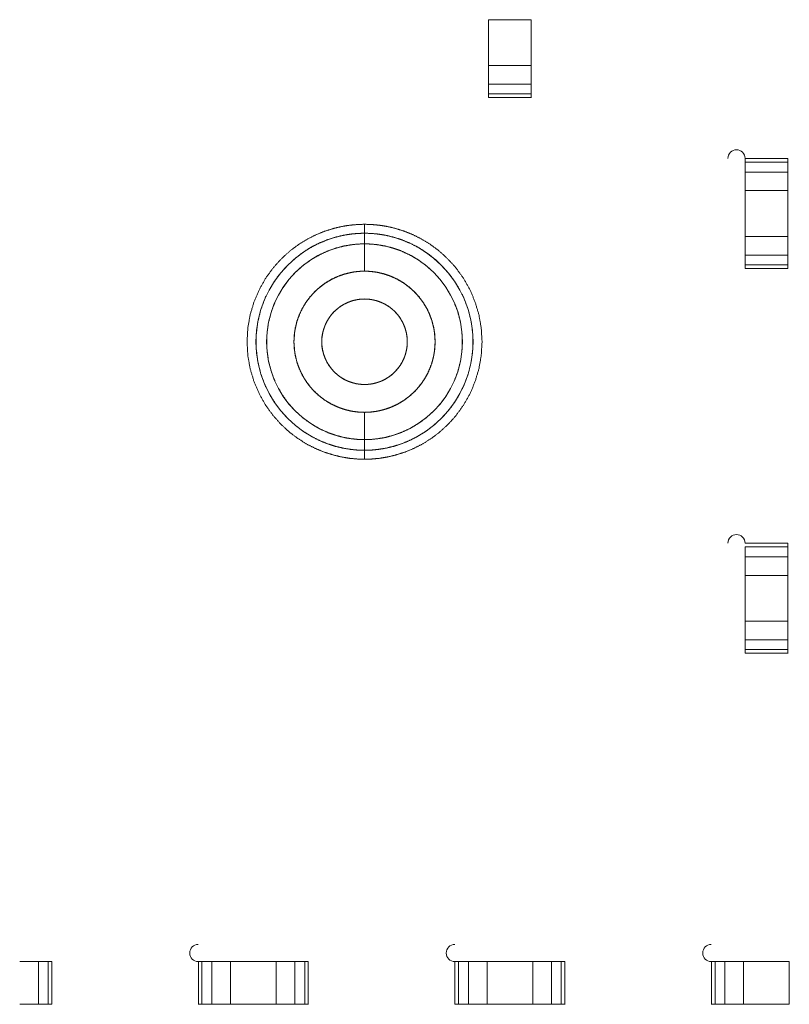
# Paper-space layout 'SHEET 1' of a CAD drawing. Units: inches. Extents: x 2.1 to 24.8, y 1.6 to 21.
# Drawn here: x 13.5 to 17, y 11.5 to 16 of the extents above; entities that cross this region are included whole.
import ezdxf

# ---------------------------------------------------------------- set-up
doc = ezdxf.new("R2010")
doc.units = ezdxf.units.IN
doc.header["$MEASUREMENT"] = 0
doc.layers.add('1', color=7, linetype='Continuous', true_color=0xffffff)

psp = doc.layouts.new('SHEET 1')

# ---------------------------------------------------------------- linework, layer by layer
at = {"layer": '1', "color": 7, "linetype": 'Continuous', "lineweight": 13}
for p, q in [((15.6416, 15.8299), (15.6416, 16.0404)), ((15.6416, 16.0404), (15.8384, 16.0404)), ((15.8384, 16.0404), (15.6416, 16.0404)), ((15.8384, 16.0404), (15.8384, 15.8299)), ((15.8384, 16.0404), (15.8384, 15.8299)), ((15.8384, 15.8299), (15.6416, 15.8299)), ((15.6416, 15.8299), (15.8384, 15.8299)), ((15.6416, 15.744), (15.8384, 15.744)), ((15.6416, 15.6986), (15.6416, 15.744)), ((15.8384, 15.744), (15.6416, 15.744)), ((15.8384, 15.744), (15.8384, 15.6986)), ((15.8384, 15.6986), (15.6416, 15.6986)), ((15.8384, 15.6986), (15.6416, 15.6986)), ((15.6416, 15.6822), (15.8384, 15.6822)), ((15.8384, 15.6822), (15.8384, 15.6812)), ((17.0195, 15.4007), (16.8227, 15.4007)), ((16.8227, 15.3388), (16.8227, 15.3843)), ((16.8227, 15.3843), (17.0195, 15.3843)), ((16.8227, 15.3843), (17.0195, 15.3843)), ((17.0195, 15.4017), (17.0195, 15.4007)), ((17.0195, 15.3843), (17.0195, 15.3388)), ((16.8227, 15.3388), (17.0195, 15.3388)), ((17.0195, 15.3388), (16.8227, 15.3388)), ((17.0195, 15.253), (16.8227, 15.253)), ((16.8227, 15.0425), (16.8227, 15.253)), ((16.8227, 15.253), (17.0195, 15.253)), ((17.0195, 15.253), (17.0195, 15.0425)), ((17.0195, 15.253), (17.0195, 15.0425)), ((15.0707, 15.0081), (15.0707, 15.057)), ((15.0707, 15.057), (15.0707, 15.0081)), ((17.0195, 15.0425), (16.8227, 15.0425)), ((16.8227, 15.0425), (17.0195, 15.0425)), ((17.0195, 14.9566), (16.8227, 14.9566)), ((16.8227, 14.9566), (17.0195, 14.9566)), ((16.8227, 14.9112), (16.8227, 14.9566)), ((17.0195, 14.9566), (17.0195, 14.9112)), ((17.0195, 14.9112), (16.8227, 14.9112)), ((17.0195, 14.9112), (16.8227, 14.9112)), ((16.8227, 14.8948), (17.0195, 14.8948)), ((17.0195, 14.8948), (17.0195, 14.8938)), ((15.0707, 14.1063), (15.0707, 14.1486)), ((15.0707, 14.1486), (15.0707, 14.1063)), ((15.0707, 14.0574), (15.0707, 14.1063)), ((15.0707, 14.1063), (15.0707, 14.0574)), ((15.0707, 14.0657), (15.0707, 14.0997)), ((15.0707, 14.0997), (15.0707, 14.0657)), ((17.0195, 13.6291), (16.8227, 13.6291)), ((16.8227, 13.6126), (17.0195, 13.6126)), ((16.8227, 13.5672), (16.8227, 13.6126)), ((16.8227, 13.6126), (17.0195, 13.6126)), ((17.0195, 13.63), (17.0195, 13.6291)), ((17.0195, 13.6126), (17.0195, 13.5672)), ((17.0195, 13.5672), (16.8227, 13.5672)), ((16.8227, 13.5672), (17.0195, 13.5672)), ((17.0195, 13.4813), (16.8227, 13.4813)), ((16.8227, 13.2709), (16.8227, 13.4813)), ((16.8227, 13.4813), (17.0195, 13.4813)), ((17.0195, 13.4813), (17.0195, 13.2709)), ((17.0195, 13.4813), (17.0195, 13.2709)), ((16.8227, 13.2709), (17.0195, 13.2709)), ((17.0195, 13.2709), (16.8227, 13.2709)), ((16.8227, 13.185), (17.0195, 13.185)), ((16.8227, 13.1395), (16.8227, 13.185)), ((17.0195, 13.185), (16.8227, 13.185)), ((17.0195, 13.185), (17.0195, 13.1395)), ((17.0195, 13.1395), (16.8227, 13.1395)), ((17.0195, 13.1395), (16.8227, 13.1395)), ((16.8227, 13.1231), (17.0195, 13.1231)), ((17.0195, 13.1231), (17.0195, 13.1221)), ((13.5689, 11.7029), (13.5689, 11.506)), ((13.5689, 11.506), (13.5689, 11.7029)), ((13.5689, 11.7029), (13.6144, 11.7029)), ((13.6144, 11.7029), (13.6144, 11.506)), ((13.6144, 11.7029), (13.6144, 11.506)), ((13.6308, 11.506), (13.6308, 11.7029)), ((14.3059, 11.7029), (14.3059, 11.506)), ((14.3223, 11.7029), (14.3678, 11.7029)), ((14.3223, 11.506), (14.3223, 11.7029)), ((14.3223, 11.506), (14.3223, 11.7029)), ((14.3678, 11.7029), (14.3678, 11.506)), ((14.3678, 11.506), (14.3678, 11.7029)), ((14.4537, 11.506), (14.4537, 11.7029)), ((14.4537, 11.7029), (14.6641, 11.7029)), ((14.4537, 11.7029), (14.4537, 11.506)), ((14.6641, 11.506), (14.6641, 11.7029)), ((14.6641, 11.7029), (14.6641, 11.506)), ((14.75, 11.7029), (14.75, 11.506)), ((14.75, 11.506), (14.75, 11.7029)), ((14.75, 11.7029), (14.7955, 11.7029)), ((14.7955, 11.7029), (14.7955, 11.506)), ((14.7955, 11.7029), (14.7955, 11.506)), ((14.8119, 11.506), (14.8119, 11.7029)), ((15.487, 11.7029), (15.487, 11.506)), ((15.5034, 11.506), (15.5034, 11.7029)), ((15.5034, 11.7029), (15.5489, 11.7029)), ((15.5034, 11.506), (15.5034, 11.7029)), ((15.5489, 11.7029), (15.5489, 11.506)), ((15.5489, 11.506), (15.5489, 11.7029)), ((15.6348, 11.7029), (15.8452, 11.7029)), ((15.6348, 11.506), (15.6348, 11.7029)), ((15.6348, 11.7029), (15.6348, 11.506)), ((15.8452, 11.7029), (15.8452, 11.506)), ((15.8452, 11.506), (15.8452, 11.7029)), ((15.9311, 11.7029), (15.9766, 11.7029)), ((15.9311, 11.506), (15.9311, 11.7029)), ((15.9311, 11.7029), (15.9311, 11.506)), ((15.9766, 11.7029), (15.9766, 11.506)), ((15.9766, 11.7029), (15.9766, 11.506)), ((15.993, 11.506), (15.993, 11.7029)), ((16.6672, 11.7029), (16.6681, 11.7029)), ((16.6681, 11.7029), (16.6681, 11.506)), ((16.6845, 11.506), (16.6845, 11.7029)), ((16.6845, 11.7029), (16.73, 11.7029)), ((16.6845, 11.506), (16.6845, 11.7029)), ((16.73, 11.7029), (16.73, 11.506)), ((16.73, 11.506), (16.73, 11.7029)), ((16.8159, 11.7029), (17.0263, 11.7029)), ((16.8159, 11.7029), (17.0263, 11.7029)), ((16.8159, 11.506), (16.8159, 11.7029)), ((16.8159, 11.7029), (16.8159, 11.506)), ((17.0263, 11.506), (17.0263, 11.7029)), ((17.0263, 11.7029), (17.0263, 11.506)), ((13.6144, 11.506), (13.5689, 11.506)), ((13.6317, 11.506), (13.6308, 11.506)), ((14.3059, 11.506), (14.305, 11.506)), ((14.3678, 11.506), (14.3223, 11.506)), ((14.6641, 11.506), (14.4537, 11.506)), ((14.6641, 11.506), (14.4537, 11.506)), ((14.7955, 11.506), (14.75, 11.506)), ((14.8128, 11.506), (14.8119, 11.506)), ((15.487, 11.506), (15.4861, 11.506)), ((15.5489, 11.506), (15.5034, 11.506)), ((15.8452, 11.506), (15.6348, 11.506)), ((15.8452, 11.506), (15.6348, 11.506)), ((15.9766, 11.506), (15.9311, 11.506)), ((15.9939, 11.506), (15.993, 11.506)), ((16.6681, 11.506), (16.6672, 11.506)), ((16.73, 11.506), (16.6845, 11.506)), ((17.0263, 11.506), (16.8159, 11.506)), ((17.0263, 11.506), (16.8159, 11.506))]:
    psp.add_line(p, q, dxfattribs=at)
for centre, radius, start, end in [((16.7833, 15.4017), 0.0394, 90, 180), ((16.7833, 15.4017), 0.0394, 360, 90), ((15.0707, 14.5572), 0.4998, 90, 270), ((15.0707, 14.5572), 0.4998, 270, 90), ((15.0707, 14.5572), 0.4509, 90, 270), ((15.0707, 14.5572), 0.4509, 270, 90), ((15.0707, 14.5572), 0.1969, 90, 270), ((15.0707, 14.5572), 0.1969, 270, 90), ((16.7833, 13.63), 0.0394, 90, 180), ((16.7833, 13.63), 0.0394, 360, 90), ((14.305, 11.7422), 0.0394, 90, 270), ((15.4861, 11.7422), 0.0394, 90, 270), ((16.6672, 11.7422), 0.0394, 90, 270)]:
    psp.add_arc(centre, radius, start, end, dxfattribs=at)
for points, knots in [([(15.6416, 15.744), (15.6416, 15.7662), (15.6416, 15.8299)], [0, 0, 0.257775, 1, 1]), ([(15.8384, 15.8299), (15.8384, 15.7662), (15.8384, 15.744)], [0, 0, 0.742225, 1, 1]), ([(15.8384, 15.8299), (15.8384, 15.8234), (15.8384, 15.817), (15.8384, 15.8042), (15.8384, 15.7903), (15.8384, 15.7803), (15.8384, 15.7681), (15.8384, 15.7598), (15.8384, 15.7554), (15.8384, 15.7493), (15.8384, 15.7475), (15.8384, 15.744)], [0, 0, 0.075672, 0.150719, 0.298842, 0.461709, 0.577349, 0.71992, 0.816495, 0.868194, 0.938484, 0.960013, 1, 1]), ([(15.8384, 15.6986), (15.8384, 15.6983), (15.8384, 15.6979), (15.8384, 15.6976), (15.8384, 15.6974), (15.8384, 15.697), (15.8384, 15.6966), (15.8384, 15.696), (15.8384, 15.6953), (15.8384, 15.6951), (15.8384, 15.6944), (15.8384, 15.694), (15.8384, 15.6934), (15.8384, 15.6932), (15.8384, 15.6927), (15.8384, 15.6921), (15.8384, 15.6916), (15.8384, 15.6911), (15.8384, 15.6902), (15.8384, 15.6898), (15.8384, 15.6891), (15.8384, 15.6886), (15.8384, 15.6879), (15.8384, 15.6875), (15.8384, 15.6868), (15.8384, 15.6861), (15.8384, 15.6857), (15.8384, 15.6846), (15.8384, 15.6844), (15.8384, 15.6838), (15.8384, 15.6831), (15.8384, 15.6828), (15.8384, 15.6822)], [0, 0, 0.01945, 0.039893, 0.057061, 0.069267, 0.093381, 0.120671, 0.159671, 0.196388, 0.211968, 0.256227, 0.279151, 0.314181, 0.324799, 0.355066, 0.397241, 0.422646, 0.457279, 0.510271, 0.537164, 0.578049, 0.605736, 0.647713, 0.672621, 0.716285, 0.75846, 0.785452, 0.849261, 0.862558, 0.900069, 0.941451, 0.962092, 1, 1]), ([(17.0195, 15.4007), (17.0195, 15.4001), (17.0195, 15.3995), (17.0195, 15.399), (17.0195, 15.3982), (17.0195, 15.3977), (17.0195, 15.3968), (17.0195, 15.3958), (17.0195, 15.3955), (17.0195, 15.3947), (17.0195, 15.3941), (17.0195, 15.3935), (17.0195, 15.3929), (17.0195, 15.3924), (17.0195, 15.3917), (17.0195, 15.391), (17.0195, 15.3907), (17.0195, 15.3899), (17.0195, 15.3895), (17.0195, 15.3889), (17.0195, 15.3887), (17.0195, 15.3883), (17.0195, 15.388), (17.0195, 15.3873), (17.0195, 15.3869), (17.0195, 15.3863), (17.0195, 15.3857), (17.0195, 15.3854), (17.0195, 15.385), (17.0195, 15.3846), (17.0195, 15.3843)], [0, 0, 0.037904, 0.075709, 0.105775, 0.150724, 0.184759, 0.235662, 0.298869, 0.316333, 0.363564, 0.405338, 0.43977, 0.473606, 0.507045, 0.551498, 0.592975, 0.611332, 0.660746, 0.684759, 0.719885, 0.730105, 0.758285, 0.776146, 0.816432, 0.840643, 0.875372, 0.916055, 0.934114, 0.960012, 0.980452, 1, 1]), ([(16.8227, 15.253), (16.8227, 15.2869), (16.8227, 15.3388)], [0, 0, 0.394944, 1, 1]), ([(17.0195, 15.3388), (17.0195, 15.2869), (17.0195, 15.253)], [0, 0, 0.605056, 1, 1]), ([(17.0195, 15.3388), (17.0195, 15.3354), (17.0195, 15.3316), (17.0195, 15.3231), (17.0195, 15.3119), (17.0195, 15.3073), (17.0195, 15.296), (17.0195, 15.284), (17.0195, 15.2786), (17.0195, 15.2659), (17.0195, 15.2627), (17.0195, 15.2562), (17.0195, 15.253)], [0, 0, 0.039968, 0.083878, 0.183505, 0.31423, 0.367237, 0.499005, 0.638789, 0.701139, 0.849281, 0.886577, 0.962003, 1, 1]), ([(15.0707, 14.0161), (15.038, 14.0171), (15.0034, 14.0203), (14.967, 14.0262), (14.929, 14.035), (14.8895, 14.0474), (14.849, 14.0636), (14.8078, 14.0843), (14.7666, 14.1097), (14.7259, 14.1403), (14.6865, 14.1762), (14.6495, 14.2176), (14.6158, 14.2643), (14.5864, 14.3159), (14.5624, 14.372), (14.5444, 14.4316), (14.5334, 14.4938), (14.5297, 14.5572), (14.5334, 14.6206), (14.5444, 14.6828), (14.5624, 14.7424), (14.5864, 14.7984), (14.6158, 14.8501), (14.6495, 14.8968), (14.6865, 14.9382), (14.7259, 14.9741), (14.7666, 15.0046), (14.8078, 15.0301), (14.849, 15.0507), (14.8895, 15.067), (14.929, 15.0793), (14.967, 15.0882), (15.0034, 15.094), (15.038, 15.0972), (15.0707, 15.0982)], [0, 0, 0.019291, 0.039747, 0.061432, 0.084403, 0.108716, 0.134412, 0.161521, 0.19006, 0.220018, 0.251362, 0.284029, 0.317921, 0.352906, 0.388819, 0.425459, 0.462601, 0.5, 0.537398, 0.574541, 0.611181, 0.647094, 0.682079, 0.715971, 0.748638, 0.779982, 0.809941, 0.838478, 0.865588, 0.891284, 0.915597, 0.938569, 0.960253, 0.980709, 1, 1]), ([(15.0707, 15.057), (15.0395, 15.056), (15.0065, 15.0529), (14.9717, 15.0471), (14.9354, 15.0383), (14.8977, 15.0261), (14.859, 15.01), (14.8198, 14.9894), (14.7805, 14.9641), (14.7421, 14.9338), (14.7052, 14.8981), (14.6709, 14.8571), (14.6401, 14.8109), (14.6139, 14.7601), (14.5933, 14.7052), (14.5791, 14.6473), (14.5718, 14.5874), (14.5718, 14.5269), (14.5791, 14.4671), (14.5933, 14.4091), (14.6139, 14.3543), (14.6401, 14.3034), (14.6709, 14.2573), (14.7052, 14.2163), (14.7421, 14.1806), (14.7805, 14.1502), (14.8198, 14.1249), (14.859, 14.1044), (14.8977, 14.0883), (14.9354, 14.076), (14.9717, 14.0673), (15.0065, 14.0615), (15.0395, 14.0583), (15.0707, 14.0574)], [0, 0, 0.019894, 0.041026, 0.063467, 0.087279, 0.11252, 0.139237, 0.167458, 0.197195, 0.228433, 0.261128, 0.295197, 0.330526, 0.366955, 0.404288, 0.442295, 0.480718, 0.519282, 0.557706, 0.595713, 0.633045, 0.669474, 0.704803, 0.738873, 0.771567, 0.802805, 0.832542, 0.860763, 0.88748, 0.91272, 0.936533, 0.958974, 0.980106, 1, 1]), ([(15.0707, 15.0982), (15.1035, 15.0972), (15.1381, 15.094), (15.1745, 15.0882), (15.2125, 15.0793), (15.2519, 15.067), (15.2924, 15.0507), (15.3336, 15.0301), (15.3749, 15.0046), (15.4156, 14.9741), (15.4549, 14.9382), (15.4919, 14.8968), (15.5256, 14.8501), (15.555, 14.7984), (15.5791, 14.7424), (15.597, 14.6828), (15.608, 14.6206), (15.6118, 14.5572), (15.608, 14.4938), (15.597, 14.4316), (15.5791, 14.372), (15.555, 14.3159), (15.5256, 14.2643), (15.4919, 14.2176), (15.4549, 14.1762), (15.4156, 14.1403), (15.3749, 14.1097), (15.3336, 14.0843), (15.2924, 14.0636), (15.2519, 14.0474), (15.2125, 14.035), (15.1745, 14.0262), (15.1381, 14.0203), (15.1035, 14.0171), (15.0707, 14.0161)], [0, 0, 0.01929, 0.039747, 0.06143, 0.084403, 0.108715, 0.134411, 0.161522, 0.19006, 0.220017, 0.251362, 0.284028, 0.31792, 0.352906, 0.388819, 0.425459, 0.462602, 0.5, 0.537399, 0.574541, 0.611182, 0.647094, 0.682079, 0.715971, 0.748637, 0.779982, 0.80994, 0.838478, 0.865589, 0.891285, 0.915597, 0.938569, 0.960253, 0.98071, 1, 1]), ([(15.0707, 14.0574), (15.1019, 14.0583), (15.1349, 14.0615), (15.1697, 14.0673), (15.206, 14.076), (15.2437, 14.0883), (15.2824, 14.1044), (15.3217, 14.1249), (15.3609, 14.1502), (15.3994, 14.1806), (15.4362, 14.2163), (15.4706, 14.2573), (15.5013, 14.3034), (15.5275, 14.3543), (15.5481, 14.4091), (15.5623, 14.4671), (15.5696, 14.5269), (15.5696, 14.5874), (15.5623, 14.6473), (15.5481, 14.7052), (15.5275, 14.7601), (15.5013, 14.8109), (15.4706, 14.8571), (15.4362, 14.8981), (15.3994, 14.9338), (15.3609, 14.9641), (15.3217, 14.9894), (15.2824, 15.01), (15.2437, 15.0261), (15.206, 15.0383), (15.1697, 15.0471), (15.1349, 15.0529), (15.1019, 15.056), (15.0707, 15.057)], [0, 0, 0.019893, 0.041026, 0.063466, 0.087279, 0.11252, 0.139236, 0.167458, 0.197195, 0.228432, 0.261127, 0.295197, 0.330526, 0.366955, 0.404287, 0.442294, 0.480718, 0.519282, 0.557705, 0.595712, 0.633046, 0.669474, 0.704803, 0.738873, 0.771567, 0.802805, 0.832543, 0.860764, 0.88748, 0.912721, 0.936534, 0.958974, 0.980107, 1, 1]), ([(16.8227, 14.9566), (16.8227, 14.9788), (16.8227, 15.0425)], [0, 0, 0.257775, 1, 1]), ([(17.0195, 15.0425), (17.0195, 15.0393), (17.0195, 15.0328), (17.0195, 15.0232), (17.0195, 15.0168), (17.0195, 15.0029), (17.0195, 14.9978), (17.0195, 14.9866), (17.0195, 14.9764), (17.0195, 14.9724), (17.0195, 14.9638), (17.0195, 14.9619), (17.0195, 14.9583), (17.0195, 14.9566)], [0, 0, 0.037865, 0.113158, 0.224989, 0.298861, 0.461709, 0.520117, 0.650501, 0.769231, 0.816495, 0.916122, 0.938503, 0.98048, 1, 1]), ([(17.0195, 15.0425), (17.0195, 14.9788), (17.0195, 14.9566)], [0, 0, 0.742225, 1, 1]), ([(15.0707, 15.0081), (15.0407, 15.0071), (15.0088, 15.0038), (14.9752, 14.9978), (14.94, 14.9887), (14.9035, 14.9759), (14.8661, 14.959), (14.8283, 14.9374), (14.7909, 14.9108), (14.7547, 14.8788), (14.7207, 14.8414), (14.6899, 14.7986), (14.6636, 14.7509), (14.6427, 14.6989), (14.6282, 14.6436), (14.6208, 14.5862), (14.6208, 14.5281), (14.6282, 14.4707), (14.6427, 14.4154), (14.6636, 14.3634), (14.6899, 14.3157), (14.7207, 14.273), (14.7547, 14.2356), (14.7909, 14.2036), (14.8283, 14.177), (14.8661, 14.1554), (14.9035, 14.1385), (14.94, 14.1257), (14.9752, 14.1165), (15.0088, 14.1106), (15.0407, 14.1073), (15.0707, 14.1063)], [0, 0, 0.021219, 0.043848, 0.067969, 0.093657, 0.120979, 0.149985, 0.180704, 0.213137, 0.247248, 0.282961, 0.320152, 0.358646, 0.398217, 0.438596, 0.479476, 0.520524, 0.561404, 0.601784, 0.641355, 0.679848, 0.717039, 0.752752, 0.786863, 0.819296, 0.850015, 0.879021, 0.906343, 0.932031, 0.956152, 0.978781, 1, 1]), ([(15.0707, 14.1063), (15.1007, 14.1073), (15.1326, 14.1106), (15.1662, 14.1165), (15.2014, 14.1257), (15.238, 14.1385), (15.2754, 14.1554), (15.3131, 14.177), (15.3505, 14.2036), (15.3867, 14.2356), (15.4208, 14.273), (15.4515, 14.3157), (15.4779, 14.3634), (15.4987, 14.4154), (15.5132, 14.4707), (15.5207, 14.5281), (15.5207, 14.5862), (15.5132, 14.6436), (15.4987, 14.6989), (15.4779, 14.7509), (15.4515, 14.7986), (15.4208, 14.8414), (15.3867, 14.8788), (15.3505, 14.9108), (15.3131, 14.9374), (15.2754, 14.959), (15.238, 14.9759), (15.2014, 14.9887), (15.1662, 14.9978), (15.1326, 15.0038), (15.1007, 15.0071), (15.0707, 15.0081)], [0, 0, 0.021219, 0.043848, 0.067968, 0.093657, 0.120979, 0.149985, 0.180704, 0.213137, 0.247248, 0.282961, 0.320151, 0.358645, 0.398216, 0.438596, 0.479476, 0.520524, 0.561404, 0.601783, 0.641354, 0.679849, 0.717039, 0.752752, 0.786863, 0.819296, 0.850015, 0.879021, 0.906343, 0.932032, 0.956152, 0.978781, 1, 1]), ([(15.0707, 15.0081), (15.0707, 14.9504), (15.0707, 14.8823)], [0, 0, 0.458806, 1, 1]), ([(15.0707, 14.8823), (15.0707, 14.9167), (15.0707, 14.9814), (15.0707, 15.0081)], [0, 0, 0.273249, 0.787947, 1, 1]), ([(15.0707, 14.8823), (15.0548, 14.8819), (15.0389, 14.8807), (15.023, 14.8788), (15.0073, 14.876), (14.9764, 14.8683), (14.9463, 14.8575), (14.9175, 14.8439), (14.8901, 14.8275), (14.8645, 14.8085), (14.8408, 14.7871), (14.8194, 14.7634), (14.8004, 14.7378), (14.784, 14.7104), (14.7704, 14.6816), (14.7596, 14.6516), (14.7519, 14.6206), (14.7472, 14.5891), (14.7456, 14.5572), (14.7472, 14.5253), (14.7519, 14.4938), (14.7596, 14.4628), (14.7704, 14.4328), (14.784, 14.4039), (14.8004, 14.3766), (14.8194, 14.351), (14.8408, 14.3273), (14.8645, 14.3059), (14.8901, 14.2869), (14.9175, 14.2705), (14.9463, 14.2568), (14.9763, 14.2461), (15.0073, 14.2383), (15.023, 14.2356), (15.0389, 14.2337), (15.0547, 14.2325), (15.0707, 14.2321)], [0, 0, 0.015644, 0.031258, 0.046859, 0.062517, 0.093755, 0.125014, 0.156253, 0.187512, 0.218751, 0.25001, 0.281248, 0.312507, 0.343746, 0.375005, 0.406242, 0.437502, 0.468741, 0.5, 0.531237, 0.562498, 0.593736, 0.624995, 0.656234, 0.687492, 0.718731, 0.749991, 0.781229, 0.812488, 0.843725, 0.874986, 0.906224, 0.937483, 0.95312, 0.968742, 0.984347, 1, 1]), ([(15.0707, 14.2321), (15.0448, 14.2331), (15.0169, 14.2366), (14.9873, 14.243), (14.9563, 14.2529), (14.9242, 14.267), (14.8918, 14.2858), (14.8598, 14.3098), (14.8294, 14.3393), (14.8019, 14.3744), (14.7785, 14.4147), (14.7607, 14.4595), (14.7495, 14.5075), (14.7456, 14.5572), (14.7495, 14.6069), (14.7607, 14.6549), (14.7785, 14.6996), (14.8019, 14.7399), (14.8294, 14.775), (14.8598, 14.8046), (14.8918, 14.8286), (14.9242, 14.8474), (14.9563, 14.8615), (14.9873, 14.8714), (15.0169, 14.8778), (15.0448, 14.8812), (15.0707, 14.8823)], [0, 0, 0.025463, 0.05295, 0.082602, 0.114538, 0.148852, 0.185598, 0.224774, 0.266301, 0.310016, 0.355655, 0.402848, 0.45114, 0.5, 0.54886, 0.597151, 0.644346, 0.689984, 0.733698, 0.775226, 0.814403, 0.851148, 0.885462, 0.917398, 0.94705, 0.974537, 1, 1]), ([(15.0707, 14.2321), (15.0867, 14.2325), (15.1026, 14.2337), (15.1184, 14.2356), (15.1341, 14.2383), (15.1651, 14.2461), (15.1951, 14.2568), (15.224, 14.2705), (15.2513, 14.2869), (15.277, 14.3059), (15.3006, 14.3273), (15.322, 14.3509), (15.341, 14.3766), (15.3574, 14.4039), (15.3711, 14.4328), (15.3818, 14.4628), (15.3896, 14.4938), (15.3943, 14.5253), (15.3958, 14.5572), (15.3943, 14.589), (15.3896, 14.6206), (15.3818, 14.6515), (15.3711, 14.6816), (15.3574, 14.7104), (15.341, 14.7378), (15.322, 14.7634), (15.3006, 14.7871), (15.277, 14.8085), (15.2513, 14.8275), (15.224, 14.8439), (15.1951, 14.8575), (15.1651, 14.8683), (15.1341, 14.876), (15.1184, 14.8788), (15.1026, 14.8807), (15.0867, 14.8819), (15.0707, 14.8823)], [0, 0, 0.015642, 0.031258, 0.046857, 0.062515, 0.093755, 0.125014, 0.156251, 0.187512, 0.21875, 0.250009, 0.281247, 0.312507, 0.343746, 0.375005, 0.406242, 0.437502, 0.46874, 0.5, 0.531238, 0.562498, 0.593736, 0.624995, 0.656235, 0.687493, 0.718731, 0.749991, 0.781229, 0.812488, 0.843727, 0.874986, 0.906225, 0.937485, 0.953122, 0.968741, 0.984346, 1, 1]), ([(15.0707, 14.8823), (15.0967, 14.8812), (15.1245, 14.8778), (15.1541, 14.8714), (15.1852, 14.8615), (15.2172, 14.8474), (15.2497, 14.8286), (15.2816, 14.8046), (15.312, 14.775), (15.3396, 14.7399), (15.3629, 14.6996), (15.3808, 14.6549), (15.392, 14.6069), (15.3958, 14.5572), (15.392, 14.5075), (15.3808, 14.4595), (15.3629, 14.4147), (15.3396, 14.3744), (15.312, 14.3393), (15.2816, 14.3098), (15.2497, 14.2858), (15.2172, 14.267), (15.1852, 14.2529), (15.1541, 14.243), (15.1245, 14.2366), (15.0967, 14.2331), (15.0707, 14.2321)], [0, 0, 0.025461, 0.05295, 0.082601, 0.114536, 0.148851, 0.185598, 0.224773, 0.266301, 0.310016, 0.355655, 0.402849, 0.45114, 0.5, 0.54886, 0.597152, 0.644345, 0.689984, 0.7337, 0.775227, 0.814402, 0.851149, 0.885463, 0.9174, 0.94705, 0.974539, 1, 1]), ([(17.0195, 14.9112), (17.0195, 14.9108), (17.0195, 14.9105), (17.0195, 14.9102), (17.0195, 14.9098), (17.0195, 14.9094), (17.0195, 14.9089), (17.0195, 14.9082), (17.0195, 14.9077), (17.0195, 14.907), (17.0195, 14.9066), (17.0195, 14.906), (17.0195, 14.9056), (17.0195, 14.905), (17.0195, 14.9042), (17.0195, 14.9037), (17.0195, 14.9028), (17.0195, 14.9024), (17.0195, 14.9017), (17.0195, 14.9012), (17.0195, 14.9005), (17.0195, 14.8997), (17.0195, 14.8991), (17.0195, 14.8983), (17.0195, 14.8972), (17.0195, 14.8967), (17.0195, 14.896), (17.0195, 14.8957), (17.0195, 14.8951), (17.0195, 14.8948)], [0, 0, 0.019548, 0.039988, 0.057055, 0.083846, 0.105279, 0.138916, 0.183469, 0.212046, 0.256301, 0.279123, 0.314249, 0.338262, 0.375074, 0.422703, 0.457333, 0.51022, 0.53721, 0.578091, 0.605676, 0.647748, 0.701131, 0.734769, 0.785473, 0.849276, 0.879242, 0.924291, 0.941457, 0.980254, 1, 1]), ([(15.0707, 14.3603), (15.0611, 14.3606), (15.0514, 14.3613), (15.0419, 14.3625), (15.0323, 14.3641), (15.0136, 14.3688), (14.9954, 14.3753), (14.9779, 14.3836), (14.9614, 14.3935), (14.9458, 14.405), (14.9315, 14.418), (14.9186, 14.4323), (14.907, 14.4478), (14.8971, 14.4644), (14.8889, 14.4819), (14.8823, 14.5), (14.8777, 14.5188), (14.8748, 14.5379), (14.8739, 14.5572), (14.8748, 14.5765), (14.8777, 14.5956), (14.8823, 14.6143), (14.8889, 14.6325), (14.8971, 14.65), (14.907, 14.6665), (14.9185, 14.6821), (14.9315, 14.6964), (14.9458, 14.7093), (14.9614, 14.7209), (14.9779, 14.7308), (14.9954, 14.739), (15.0136, 14.7456), (15.0323, 14.7503), (15.0418, 14.7519), (15.0514, 14.7531), (15.061, 14.7538), (15.0707, 14.754)], [0, 0, 0.015641, 0.031259, 0.046852, 0.062516, 0.093749, 0.125015, 0.156246, 0.187513, 0.218744, 0.250009, 0.281241, 0.312508, 0.343737, 0.375004, 0.406237, 0.437503, 0.468733, 0.5, 0.531231, 0.562498, 0.593728, 0.624994, 0.656227, 0.687493, 0.718724, 0.749991, 0.781221, 0.812487, 0.843719, 0.874985, 0.906217, 0.937484, 0.953114, 0.968741, 0.984343, 1, 1]), ([(15.0707, 14.754), (15.0804, 14.7538), (15.09, 14.7531), (15.0996, 14.7519), (15.1091, 14.7503), (15.1279, 14.7456), (15.1461, 14.739), (15.1635, 14.7308), (15.1801, 14.7209), (15.1956, 14.7094), (15.2099, 14.6964), (15.2229, 14.6821), (15.2344, 14.6665), (15.2443, 14.65), (15.2526, 14.6325), (15.2591, 14.6143), (15.2638, 14.5956), (15.2666, 14.5765), (15.2676, 14.5572), (15.2666, 14.5379), (15.2638, 14.5188), (15.2591, 14.5001), (15.2526, 14.4819), (15.2443, 14.4644), (15.2344, 14.4478), (15.2229, 14.4323), (15.2099, 14.418), (15.1956, 14.405), (15.1801, 14.3935), (15.1635, 14.3836), (15.1461, 14.3753), (15.1279, 14.3688), (15.1091, 14.3641), (15.0996, 14.3625), (15.09, 14.3613), (15.0804, 14.3606), (15.0707, 14.3603)], [0, 0, 0.015638, 0.031259, 0.046849, 0.062516, 0.093747, 0.125013, 0.156246, 0.187511, 0.218742, 0.250009, 0.281239, 0.312508, 0.34374, 0.375005, 0.406236, 0.437502, 0.468734, 0.5, 0.531231, 0.562497, 0.59373, 0.624996, 0.656227, 0.687492, 0.718725, 0.74999, 0.781224, 0.812489, 0.84372, 0.874987, 0.906218, 0.937484, 0.953114, 0.968741, 0.984343, 1, 1]), ([(15.0707, 14.2321), (15.0707, 14.1977), (15.0707, 14.133), (15.0707, 14.1063)], [0, 0, 0.273246, 0.787937, 1, 1]), ([(15.0707, 14.1063), (15.0707, 14.133), (15.0707, 14.1977), (15.0707, 14.2321)], [0, 0, 0.212063, 0.726754, 1, 1]), ([(17.0195, 13.6291), (17.0195, 13.6284), (17.0195, 13.6278), (17.0195, 13.6273), (17.0195, 13.6266), (17.0195, 13.626), (17.0195, 13.6252), (17.0195, 13.6241), (17.0195, 13.6235), (17.0195, 13.6226), (17.0195, 13.6224), (17.0195, 13.6218), (17.0195, 13.6213), (17.0195, 13.6207), (17.0195, 13.62), (17.0195, 13.6196), (17.0195, 13.619), (17.0195, 13.6182), (17.0195, 13.6178), (17.0195, 13.6172), (17.0195, 13.6169), (17.0195, 13.6163), (17.0195, 13.616), (17.0195, 13.6155), (17.0195, 13.615), (17.0195, 13.6144), (17.0195, 13.6139), (17.0195, 13.6135), (17.0195, 13.6131), (17.0195, 13.6128), (17.0195, 13.6126)], [0, 0, 0.037906, 0.075664, 0.10578, 0.150732, 0.184818, 0.235674, 0.298834, 0.336939, 0.393153, 0.405408, 0.439742, 0.473629, 0.50712, 0.551526, 0.577375, 0.611362, 0.660779, 0.684793, 0.719921, 0.742793, 0.776185, 0.795287, 0.827487, 0.857107, 0.895014, 0.924188, 0.946316, 0.969486, 0.989978, 1, 1]), ([(16.8227, 13.4813), (16.8227, 13.545), (16.8227, 13.5672)], [0, 0, 0.742225, 1, 1]), ([(17.0195, 13.5672), (17.0195, 13.5638), (17.0195, 13.56), (17.0195, 13.5559), (17.0195, 13.546), (17.0195, 13.5356), (17.0195, 13.5243), (17.0195, 13.5123), (17.0195, 13.5006), (17.0195, 13.491), (17.0195, 13.4846), (17.0195, 13.4813)], [0, 0, 0.039978, 0.083888, 0.131645, 0.246811, 0.367237, 0.499015, 0.638789, 0.774765, 0.886596, 0.962022, 1, 1]), ([(17.0195, 13.5672), (17.0195, 13.545), (17.0195, 13.4813)], [0, 0, 0.257775, 1, 1]), ([(16.8227, 13.185), (16.8227, 13.2369), (16.8227, 13.2709)], [0, 0, 0.605066, 1, 1]), ([(17.0195, 13.2709), (17.0195, 13.2676), (17.0195, 13.2611), (17.0195, 13.2515), (17.0195, 13.2452), (17.0195, 13.2312), (17.0195, 13.2262), (17.0195, 13.215), (17.0195, 13.2048), (17.0195, 13.2007), (17.0195, 13.1922), (17.0195, 13.1903), (17.0195, 13.1867), (17.0195, 13.185)], [0, 0, 0.037865, 0.113167, 0.224989, 0.298861, 0.461718, 0.520117, 0.650501, 0.769231, 0.816495, 0.916122, 0.938494, 0.98048, 1, 1]), ([(17.0195, 13.2709), (17.0195, 13.2369), (17.0195, 13.185)], [0, 0, 0.394934, 1, 1]), ([(17.0195, 13.1395), (17.0195, 13.1392), (17.0195, 13.1389), (17.0195, 13.1386), (17.0195, 13.1381), (17.0195, 13.1378), (17.0195, 13.1372), (17.0195, 13.1365), (17.0195, 13.136), (17.0195, 13.1357), (17.0195, 13.1351), (17.0195, 13.1347), (17.0195, 13.1342), (17.0195, 13.1337), (17.0195, 13.133), (17.0195, 13.1323), (17.0195, 13.1316), (17.0195, 13.131), (17.0195, 13.1304), (17.0195, 13.1298), (17.0195, 13.1293), (17.0195, 13.1285), (17.0195, 13.1278), (17.0195, 13.1275), (17.0195, 13.1266), (17.0195, 13.1261), (17.0195, 13.1254), (17.0195, 13.1251), (17.0195, 13.1244), (17.0195, 13.1241), (17.0195, 13.1234), (17.0195, 13.1231)], [0, 0, 0.019498, 0.039988, 0.057055, 0.083896, 0.105279, 0.138867, 0.183519, 0.211996, 0.232635, 0.266323, 0.295197, 0.324816, 0.35513, 0.397202, 0.438381, 0.48209, 0.522078, 0.555963, 0.590246, 0.624975, 0.672653, 0.716263, 0.734769, 0.785473, 0.815588, 0.862522, 0.879192, 0.924291, 0.941457, 0.980204, 1, 1]), ([(13.483, 11.7029), (13.5468, 11.7029), (13.5689, 11.7029)], [0, 0, 0.742225, 1, 1]), ([(14.3678, 11.7029), (14.3899, 11.7029), (14.4537, 11.7029)], [0, 0, 0.257775, 1, 1]), ([(14.6641, 11.7029), (14.7279, 11.7029), (14.75, 11.7029)], [0, 0, 0.742225, 1, 1]), ([(15.5489, 11.7029), (15.6009, 11.7029), (15.6348, 11.7029)], [0, 0, 0.605056, 1, 1]), ([(15.8452, 11.7029), (15.909, 11.7029), (15.9311, 11.7029)], [0, 0, 0.742225, 1, 1]), ([(16.6681, 11.7029), (16.6688, 11.7029), (16.6694, 11.7029), (16.6699, 11.7029), (16.6706, 11.7029), (16.6712, 11.7029), (16.672, 11.7029), (16.673, 11.7029), (16.6737, 11.7029), (16.6746, 11.7029), (16.6748, 11.7029), (16.6754, 11.7029), (16.6759, 11.7029), (16.6765, 11.7029), (16.6772, 11.7029), (16.6776, 11.7029), (16.6782, 11.7029), (16.679, 11.7029), (16.6794, 11.7029), (16.68, 11.7029), (16.6803, 11.7029), (16.6809, 11.7029), (16.6815, 11.7029), (16.6819, 11.7029), (16.6825, 11.7029), (16.6832, 11.7029), (16.6833, 11.7029), (16.6837, 11.7029), (16.684, 11.7029), (16.6844, 11.7029), (16.6845, 11.7029)], [0, 0, 0.037904, 0.075709, 0.105775, 0.150724, 0.184858, 0.235662, 0.298869, 0.336972, 0.393134, 0.405338, 0.43977, 0.473606, 0.507045, 0.551498, 0.577396, 0.611332, 0.660746, 0.684759, 0.719885, 0.742806, 0.776146, 0.816531, 0.840643, 0.875372, 0.916154, 0.924191, 0.946319, 0.969438, 0.989978, 1, 1]), ([(16.73, 11.7029), (16.7334, 11.7029), (16.7372, 11.7029), (16.7458, 11.7029), (16.757, 11.7029), (16.7663, 11.7029), (16.7797, 11.7029), (16.7902, 11.7029), (16.8029, 11.7029), (16.8062, 11.7029), (16.8126, 11.7029), (16.8159, 11.7029)], [0, 0, 0.039968, 0.083878, 0.183505, 0.314249, 0.422651, 0.57807, 0.701139, 0.849281, 0.886596, 0.962003, 1, 1]), ([(16.73, 11.7029), (16.7521, 11.7029), (16.8159, 11.7029)], [0, 0, 0.257775, 1, 1]), ([(13.5689, 11.506), (13.5468, 11.506), (13.483, 11.506)], [0, 0, 0.257775, 1, 1]), ([(13.5689, 11.506), (13.5655, 11.506), (13.5617, 11.506), (13.5532, 11.506), (13.5419, 11.506), (13.5326, 11.506), (13.5193, 11.506), (13.5087, 11.506), (13.496, 11.506), (13.4928, 11.506), (13.4863, 11.506), (13.483, 11.506)], [0, 0, 0.039978, 0.083878, 0.183505, 0.31424, 0.422651, 0.57807, 0.701148, 0.849281, 0.886596, 0.962012, 1, 1]), ([(13.6308, 11.506), (13.6302, 11.506), (13.6295, 11.506), (13.629, 11.506), (13.6283, 11.506), (13.6277, 11.506), (13.6269, 11.506), (13.6259, 11.506), (13.6252, 11.506), (13.6243, 11.506), (13.6239, 11.506), (13.6232, 11.506), (13.6228, 11.506), (13.6221, 11.506), (13.6213, 11.506), (13.6207, 11.506), (13.6199, 11.506), (13.6195, 11.506), (13.619, 11.506), (13.6186, 11.506), (13.618, 11.506), (13.6174, 11.506), (13.617, 11.506), (13.6167, 11.506), (13.6161, 11.506), (13.6157, 11.506), (13.6155, 11.506), (13.615, 11.506), (13.6147, 11.506), (13.6144, 11.506)], [0, 0, 0.037906, 0.075664, 0.10578, 0.150732, 0.184818, 0.235674, 0.298834, 0.336939, 0.393103, 0.420789, 0.461722, 0.488613, 0.528454, 0.577326, 0.611312, 0.660729, 0.684743, 0.719921, 0.742793, 0.776185, 0.816522, 0.840635, 0.857058, 0.895014, 0.91615, 0.93416, 0.96006, 0.980501, 1, 1]), ([(14.3223, 11.506), (14.322, 11.506), (14.3217, 11.506), (14.3216, 11.506), (14.3212, 11.506), (14.3208, 11.506), (14.3206, 11.506), (14.3201, 11.506), (14.3193, 11.506), (14.3189, 11.506), (14.3181, 11.506), (14.3178, 11.506), (14.3172, 11.506), (14.3168, 11.506), (14.3162, 11.506), (14.3154, 11.506), (14.3148, 11.506), (14.314, 11.506), (14.3135, 11.506), (14.3129, 11.506), (14.3124, 11.506), (14.3117, 11.506), (14.3108, 11.506), (14.3103, 11.506), (14.3095, 11.506), (14.3084, 11.506), (14.3082, 11.506), (14.3076, 11.506), (14.3069, 11.506), (14.3066, 11.506), (14.3059, 11.506)], [0, 0, 0.01945, 0.039992, 0.047435, 0.069267, 0.093381, 0.105289, 0.138831, 0.183487, 0.211968, 0.256227, 0.279151, 0.31428, 0.338196, 0.375112, 0.422646, 0.457279, 0.510271, 0.537164, 0.578049, 0.605736, 0.647713, 0.701201, 0.734842, 0.785551, 0.84936, 0.862558, 0.900069, 0.941451, 0.962092, 1, 1]), ([(14.4537, 11.506), (14.4472, 11.506), (14.4407, 11.506), (14.428, 11.506), (14.414, 11.506), (14.4041, 11.506), (14.3919, 11.506), (14.3836, 11.506), (14.375, 11.506), (14.3731, 11.506), (14.3695, 11.506), (14.3678, 11.506)], [0, 0, 0.075672, 0.150719, 0.298861, 0.461709, 0.577349, 0.71992, 0.816495, 0.916122, 0.938484, 0.980461, 1, 1]), ([(14.4537, 11.506), (14.3899, 11.506), (14.3678, 11.506)], [0, 0, 0.742225, 1, 1]), ([(14.75, 11.506), (14.7483, 11.506), (14.7447, 11.506), (14.7387, 11.506), (14.7288, 11.506), (14.7185, 11.506), (14.7072, 11.506), (14.6952, 11.506), (14.6835, 11.506), (14.6739, 11.506), (14.6674, 11.506), (14.6641, 11.506)], [0, 0, 0.019463, 0.061364, 0.131654, 0.246821, 0.367237, 0.499005, 0.638789, 0.774765, 0.886596, 0.962022, 1, 1]), ([(14.75, 11.506), (14.7279, 11.506), (14.6641, 11.506)], [0, 0, 0.257775, 1, 1]), ([(14.8119, 11.506), (14.8116, 11.506), (14.811, 11.506), (14.8104, 11.506), (14.8098, 11.506), (14.8092, 11.506), (14.8085, 11.506), (14.8075, 11.506), (14.8067, 11.506), (14.8059, 11.506), (14.8052, 11.506), (14.8047, 11.506), (14.8043, 11.506), (14.8039, 11.506), (14.8032, 11.506), (14.8028, 11.506), (14.8022, 11.506), (14.8015, 11.506), (14.8009, 11.506), (14.8004, 11.506), (14.7999, 11.506), (14.7994, 11.506), (14.7988, 11.506), (14.7985, 11.506), (14.7981, 11.506), (14.7975, 11.506), (14.7969, 11.506), (14.7967, 11.506), (14.7964, 11.506), (14.796, 11.506), (14.7956, 11.506), (14.7955, 11.506)], [0, 0, 0.017962, 0.055076, 0.089015, 0.126526, 0.166022, 0.208594, 0.265654, 0.316265, 0.363501, 0.405379, 0.439714, 0.461745, 0.488637, 0.528431, 0.551553, 0.592934, 0.634812, 0.67143, 0.701102, 0.730078, 0.758361, 0.795276, 0.816513, 0.840627, 0.87536, 0.916146, 0.924184, 0.946313, 0.969435, 0.989977, 1, 1]), ([(15.5034, 11.506), (15.5031, 11.506), (15.5028, 11.506), (15.5025, 11.506), (15.5021, 11.506), (15.5017, 11.506), (15.5012, 11.506), (15.5004, 11.506), (15.5, 11.506), (15.4996, 11.506), (15.4991, 11.506), (15.4986, 11.506), (15.4981, 11.506), (15.4976, 11.506), (15.4969, 11.506), (15.4963, 11.506), (15.4955, 11.506), (15.4951, 11.506), (15.4946, 11.506), (15.494, 11.506), (15.4938, 11.506), (15.4932, 11.506), (15.4924, 11.506), (15.4917, 11.506), (15.491, 11.506), (15.4901, 11.506), (15.4893, 11.506), (15.4887, 11.506), (15.488, 11.506), (15.4874, 11.506), (15.487, 11.506)], [0, 0, 0.019548, 0.039988, 0.057055, 0.083945, 0.105279, 0.138916, 0.183568, 0.212046, 0.232685, 0.266323, 0.295197, 0.324866, 0.35513, 0.397202, 0.438381, 0.482139, 0.51032, 0.53721, 0.578091, 0.590296, 0.625025, 0.672653, 0.716313, 0.758385, 0.815638, 0.862572, 0.900079, 0.941457, 0.980254, 1, 1]), ([(15.6348, 11.506), (15.6315, 11.506), (15.6251, 11.506), (15.6155, 11.506), (15.602, 11.506), (15.5901, 11.506), (15.5789, 11.506), (15.5687, 11.506), (15.5647, 11.506), (15.5561, 11.506), (15.5523, 11.506), (15.5489, 11.506)], [0, 0, 0.037865, 0.113177, 0.225008, 0.381413, 0.520117, 0.65052, 0.769231, 0.816495, 0.916122, 0.960032, 1, 1]), ([(15.6348, 11.506), (15.6009, 11.506), (15.5489, 11.506)], [0, 0, 0.394944, 1, 1]), ([(15.9311, 11.506), (15.909, 11.506), (15.8452, 11.506)], [0, 0, 0.257775, 1, 1]), ([(15.9311, 11.506), (15.9277, 11.506), (15.9239, 11.506), (15.9154, 11.506), (15.9041, 11.506), (15.8948, 11.506), (15.8815, 11.506), (15.8709, 11.506), (15.8582, 11.506), (15.855, 11.506), (15.8485, 11.506), (15.8452, 11.506)], [0, 0, 0.039968, 0.083878, 0.183505, 0.314249, 0.422651, 0.57807, 0.701139, 0.849281, 0.886596, 0.962022, 1, 1]), ([(15.993, 11.506), (15.9924, 11.506), (15.9917, 11.506), (15.9912, 11.506), (15.9905, 11.506), (15.9899, 11.506), (15.9891, 11.506), (15.9886, 11.506), (15.9878, 11.506), (15.987, 11.506), (15.9863, 11.506), (15.9858, 11.506), (15.9852, 11.506), (15.9847, 11.506), (15.9839, 11.506), (15.9835, 11.506), (15.983, 11.506), (15.9821, 11.506), (15.9817, 11.506), (15.9812, 11.506), (15.981, 11.506), (15.9805, 11.506), (15.9802, 11.506), (15.9796, 11.506), (15.9792, 11.506), (15.9786, 11.506), (15.978, 11.506), (15.9777, 11.506), (15.9775, 11.506), (15.9771, 11.506), (15.9767, 11.506), (15.9766, 11.506)], [0, 0, 0.037904, 0.075709, 0.105775, 0.150724, 0.184858, 0.235662, 0.265628, 0.316333, 0.363564, 0.405438, 0.43977, 0.473705, 0.507144, 0.551498, 0.577396, 0.611332, 0.660746, 0.684759, 0.719885, 0.730105, 0.758285, 0.776245, 0.816531, 0.840643, 0.875372, 0.916154, 0.934114, 0.946319, 0.969438, 0.989978, 1, 1]), ([(16.6845, 11.506), (16.6842, 11.506), (16.6839, 11.506), (16.6836, 11.506), (16.6832, 11.506), (16.6828, 11.506), (16.6823, 11.506), (16.6815, 11.506), (16.6811, 11.506), (16.6803, 11.506), (16.68, 11.506), (16.6794, 11.506), (16.679, 11.506), (16.6784, 11.506), (16.6776, 11.506), (16.677, 11.506), (16.6766, 11.506), (16.676, 11.506), (16.6754, 11.506), (16.6749, 11.506), (16.6743, 11.506), (16.6735, 11.506), (16.6728, 11.506), (16.6721, 11.506), (16.6712, 11.506), (16.6706, 11.506), (16.6701, 11.506), (16.6694, 11.506), (16.6691, 11.506), (16.6685, 11.506), (16.6681, 11.506)], [0, 0, 0.019548, 0.039988, 0.057055, 0.083846, 0.105279, 0.138916, 0.183469, 0.212046, 0.256301, 0.279123, 0.314249, 0.338262, 0.375074, 0.422604, 0.457333, 0.48204, 0.522127, 0.555963, 0.590196, 0.625025, 0.672653, 0.716214, 0.758385, 0.815638, 0.849276, 0.879242, 0.924291, 0.941457, 0.980254, 1, 1]), ([(16.8159, 11.506), (16.8094, 11.506), (16.8029, 11.506), (16.7902, 11.506), (16.7762, 11.506), (16.7712, 11.506), (16.76, 11.506), (16.7498, 11.506), (16.7458, 11.506), (16.7372, 11.506), (16.7353, 11.506), (16.7317, 11.506), (16.73, 11.506)], [0, 0, 0.075691, 0.150719, 0.298861, 0.461709, 0.520117, 0.650501, 0.769231, 0.816495, 0.916122, 0.938503, 0.98048, 1, 1]), ([(16.8159, 11.506), (16.7521, 11.506), (16.73, 11.506)], [0, 0, 0.742225, 1, 1])]:
    psp.add_open_spline(points, degree=1, knots=knots, dxfattribs=at)
for points in [[(15.8384, 15.744), (15.8384, 15.6986)], [(15.6416, 15.6986), (15.6416, 15.6822)], [(15.8384, 15.6822), (15.8384, 15.6986)], [(16.8227, 15.4007), (16.8227, 15.3843)], [(17.0195, 15.3843), (17.0195, 15.4007)], [(17.0195, 15.3843), (17.0195, 15.3388)], [(15.0707, 15.057), (15.0707, 15.0982)], [(15.0707, 15.0982), (15.0707, 15.057)], [(17.0195, 14.9566), (17.0195, 14.9112)], [(16.8227, 14.9112), (16.8227, 14.8948)], [(17.0195, 14.8948), (17.0195, 14.9112)], [(15.0707, 14.0161), (15.0707, 14.0574)], [(15.0707, 14.0574), (15.0707, 14.0161)], [(17.0195, 13.6126), (17.0195, 13.5672)], [(17.0195, 13.185), (17.0195, 13.1395)], [(16.8227, 13.1395), (16.8227, 13.1231)], [(17.0195, 13.1231), (17.0195, 13.1395)], [(13.6308, 11.7029), (13.6144, 11.7029)], [(14.3223, 11.7029), (14.3059, 11.7029)], [(14.8119, 11.7029), (14.7955, 11.7029)], [(15.5034, 11.7029), (15.487, 11.7029)], [(15.993, 11.7029), (15.9766, 11.7029)], [(16.6845, 11.7029), (16.6681, 11.7029)], [(16.6845, 11.7029), (16.73, 11.7029)], [(13.6144, 11.506), (13.5689, 11.506)], [(13.6144, 11.506), (13.6308, 11.506)], [(14.3059, 11.506), (14.3223, 11.506)], [(14.3678, 11.506), (14.3223, 11.506)], [(14.7955, 11.506), (14.75, 11.506)], [(14.7955, 11.506), (14.8119, 11.506)], [(15.487, 11.506), (15.5034, 11.506)], [(15.5489, 11.506), (15.5034, 11.506)], [(15.9766, 11.506), (15.9311, 11.506)], [(15.9766, 11.506), (15.993, 11.506)], [(16.6681, 11.506), (16.6845, 11.506)], [(16.73, 11.506), (16.6845, 11.506)]]:
    psp.add_open_spline(points, degree=1, dxfattribs=at)

doc.saveas('drawing.dxf')
